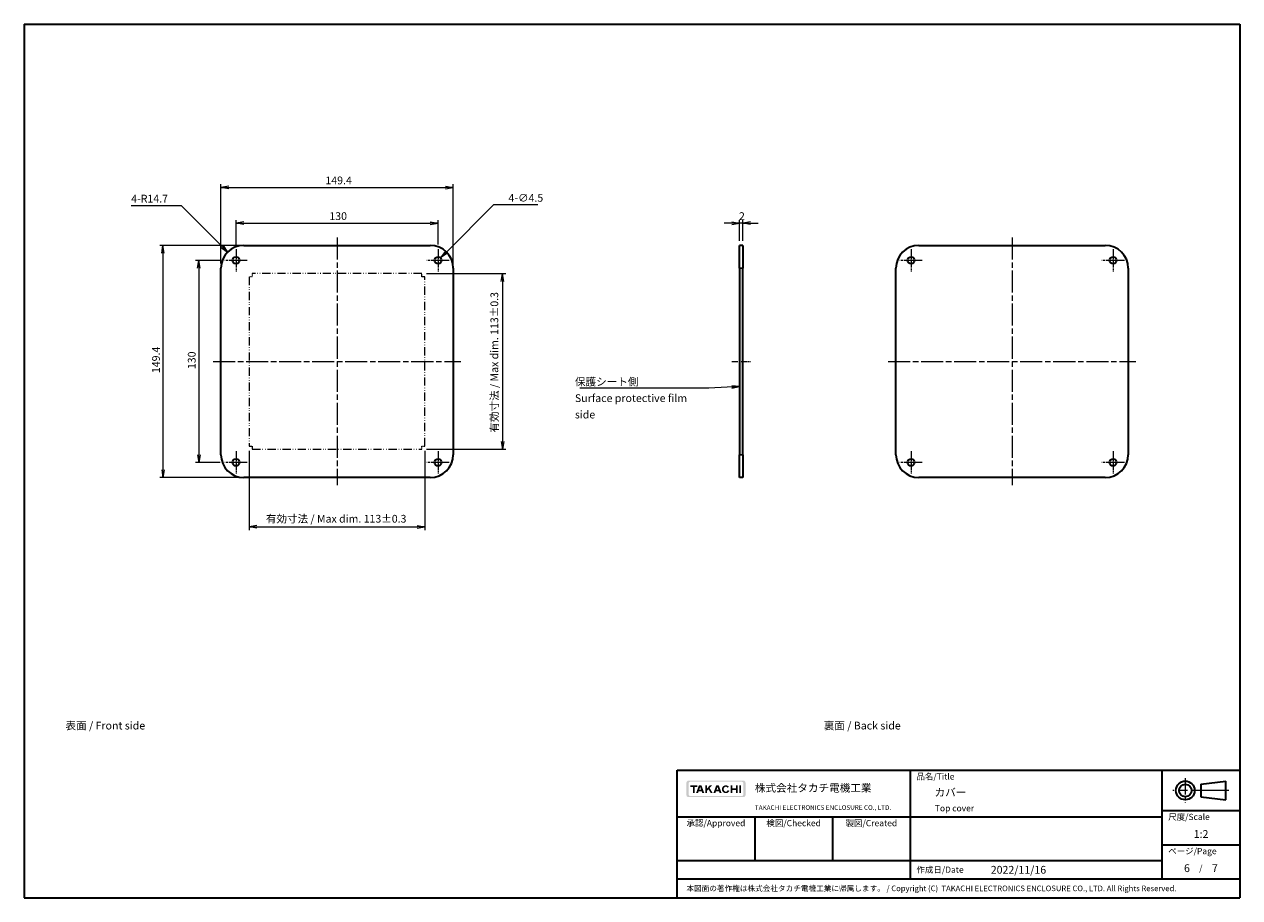
# Model space of a CAD drawing. Units: millimetres. Extents: x 36 to 6613, y 20 to 1003.
# Drawn here: x 5039 to 5821, y 20 to 582 of the extents above; entities that cross this region are included whole.
import ezdxf
from ezdxf.enums import TextEntityAlignment as Align

# ---------------------------------------------------------------- set-up
doc = ezdxf.new("R2010")
doc.units = ezdxf.units.MM
doc.header["$LTSCALE"] = 2.5
doc.linetypes.add('CHAIN', pattern=[0.35429999999999995, 0.2362, -0.0295, 0.0591, -0.0295])
doc.linetypes.add('DASH_DOUBLE_DOT', pattern=[0.43979999999999997, 0.24, -0.06, 0.0098, -0.06, 0.01, -0.06])
doc.layers.get('Defpoints').update_dxf_attribs({"lineweight": 25})
for name, color, linetype, lineweight in [('Border (ISO)', 7, 'Continuous', 35), ('Center Mark (ISO)', 131, 'Continuous', 18), ('Centerline (ISO)', 131, 'Continuous', 18), ('Dimension (ISO)', 7, 'Continuous', 18), ('Dimension (ISO) @ 1', 7, 'Continuous', 18), ('Hatch (ISO)', 1, 'Continuous', 18), ('Sketch Geometry (ISO)', 7, 'Continuous', 18), ('Symbol (ISO)', 7, 'Continuous', 18), ('Symbol (ISO) @ 1', 7, 'Continuous', 18), ('Title (ISO)', 7, 'Continuous', 35), ('Visible (ISO)', 7, 'Continuous', 35), ('Visible Narrow (ISO)', 7, 'Continuous', 25)]:
    doc.layers.add(name, color=color, linetype=linetype, lineweight=lineweight)
doc.styles.add('Note Text (TK)', font='txt')
doc.styles.add('文字スタイル40', font='txt')
doc.styles.add('文字スタイル67', font='arial.ttf')
doc.dimstyles.new('Default - Method 1b (TK)', dxfattribs={"dimscale": 2.5, "dimtxt": 2.5, "dimasz": 2.5, "dimexe": 1, "dimexo": 1.499999999999999, "dimgap": 1, "dimtad": 1, "dimdsep": 46, "dimtxsty": 'Note Text (TK)', "dimblk": 'OPEN', "dimcen": 0.09, "dimdle": 5, "dimclrd": 100, "dimclre": 100, "dimclrt": 7, "dimadec": 1, "dimazin": 1, "dimtfac": 1, "dimtmove": 0, "dimatfit": 3, "dimldrblk": 'OPEN', "dimfxl": 1, "dimtolj": 1, "dimlwd": -1, "dimlwe": -1, "dimarcsym": 0})
doc.dimstyles.new('Default - Method 1b (TK)$7', dxfattribs={"dimscale": 2.5, "dimtxt": 2.5, "dimasz": 2.5, "dimexe": 1, "dimexo": 1.499999999999999, "dimgap": 1, "dimtad": 1, "dimdsep": 46, "dimtxsty": 'Note Text (TK)', "dimblk": 'OPEN', "dimcen": 0.09, "dimdle": 5, "dimclrd": 100, "dimclre": 100, "dimclrt": 7, "dimadec": 1, "dimazin": 1, "dimtfac": 1, "dimtmove": 0, "dimatfit": 3, "dimldrblk": 'OPEN', "dimfxl": 1, "dimtolj": 1, "dimlwd": -1, "dimlwe": -1, "dimarcsym": 0})

# ---------------------------------------------------------------- blocks, each defined once
blk = doc.blocks.new('図面枠 tk図枠')
at = {"layer": 'Border (ISO)'}
for p, q in [((14.49999999999999, 289), (405.4999999999999, 289)), ((14.49999999999999, 289), (14.50000000000001, 8.000000000000007)), ((405.4999999999999, 289), (405.4999999999999, 8.000000000000007)), ((14.50000000000001, 8.000000000000007), (405.4999999999999, 8.000000000000007))]:
    blk.add_line(p, q, dxfattribs=at)
blk = doc.blocks.new('表題欄 tk表題欄')
at = {"layer": 'Hatch (ISO)'}
h = blk.add_hatch(color=256, dxfattribs=at)
edge = h.paths.add_edge_path(flags=0)
edge.add_arc((95.444849922821, 237.346881026017), 0.5958259999999996, 269.9999999999897, 360)
edge.add_line((96.040675922821, 237.3468810260171), (96.04067592282095, 240.7585970260168))
edge.add_arc((95.44484992282096, 240.7585970260169), 0.5958259999999996, 0, 90.0000000000068)
edge.add_line((95.44484992282091, 241.3544230260169), (79.00658192282103, 241.3544230260169))
edge.add_arc((79.00658192282103, 240.7585970260169), 0.5958259999999996, 90, 180)
edge.add_line((78.41075592282102, 240.7585970260168), (78.41075592282081, 237.3468810260171))
edge.add_arc((79.00658192282081, 237.3468810260168), 0.5958259999999996, 180, 270.0000000000205)
edge.add_line((79.00658192282103, 236.7510550260168), (95.44484992282091, 236.751055026017))
edge = h.paths.add_edge_path()
edge.add_line((77.70882392282107, 241.0034570260169), (77.70882392282107, 237.1020210260171))
edge.add_arc((78.41075592282097, 237.102021026017), 0.7019319999998935, 180, 270.000000000008)
edge.add_line((78.41075592282105, 236.4000890260172), (96.04067592282101, 236.4000890260172))
edge.add_arc((96.040675922821, 237.102021026017), 0.7019319999998921, 270, 360)
edge.add_line((96.7426079228209, 237.1020210260171), (96.74260792282098, 241.0034570260169))
edge.add_arc((96.04067592282107, 241.003457026017), 0.7019319999998921, 0, 90.00000000000873)
edge.add_line((96.04067592282095, 241.705389026017), (78.41075592282105, 241.7053890260169))
edge.add_arc((78.41075592282105, 241.0034570260169), 0.7019319999999984, 90.00000000000072, 180)
for points in [[(78.94128592282102, 240.1954190260171), (78.94128592282102, 239.7056990260171), (79.79013392282097, 239.7056990260171), (79.79013392282097, 237.7060090260171), (80.37779792282102, 237.7060090260171), (80.37779792282102, 239.7056990260171), (81.22664592282104, 239.7056990260171), (81.22664592282104, 240.1954190260171)], [(85.55355153134052, 237.7060090260171), (84.81294043548178, 238.9396854897348), (84.28739592282106, 238.3724785432585), (84.28739592282106, 237.7060090260171), (83.76502792282103, 237.7060090260171), (83.76502792282103, 240.1954190260171), (84.28739592282106, 240.1954190260171), (84.28739592282106, 239.1472136578642), (85.2586086041826, 240.1954190260171), (85.97643794456017, 240.1954190260171), (85.18872726044239, 239.3452627384302), (86.172817922821, 237.7060090260171)], [(91.96090243223207, 240.1954190260171), (91.96090243223207, 237.7060090260171), (92.4791894322321, 237.7060090260171), (92.4791894322321, 238.7058540260171), (93.63819343223211, 238.7058540260171), (93.63819343223211, 237.7060090260171), (94.15648043223207, 237.7060090260171), (94.15648043223207, 240.1954190260171), (93.63819343223211, 240.1954190260171), (93.63819343223211, 239.195574026017), (92.4791894322321, 239.195574026017), (92.4791894322321, 240.1954190260171)], [(94.71149643223212, 240.1954190260171), (94.71149643223212, 237.7060090260171), (95.2338644322322, 237.7060090260171), (95.2338644322322, 240.1954190260171)]]:
    blk.add_hatch(color=256, dxfattribs=at).paths.add_polyline_path(points)
h = blk.add_hatch(color=256, dxfattribs=at)
h.paths.add_polyline_path([(82.45967999495221, 238.7589070260171), (81.8218998506899, 238.7589070260171), (82.14078992282104, 239.627313026017)], flags=0)
h.paths.add_polyline_path([(82.64850318183746, 238.2447010260171), (81.63307666380464, 238.2447010260171), (81.43526189659153, 237.7060090260171), (80.81854592282102, 237.7060090260171), (81.73268992282102, 240.1954190260171), (82.54888992282102, 240.1954190260171), (83.46303392282098, 237.7060090260171), (82.84631794905052, 237.7060090260171)])
h = blk.add_hatch(color=256, dxfattribs=at)
h.paths.add_polyline_path([(87.39654585068993, 238.7589070260171), (88.03432599495216, 238.7589070260171), (87.71543592282107, 239.627313026017)], flags=0)
h.paths.add_polyline_path([(87.00990789659151, 237.7060090260171), (87.20772266380467, 238.2447010260171), (88.22314918183736, 238.2447010260171), (88.42096394905047, 237.7060090260171), (89.03767992282091, 237.7060090260171), (88.123535922821, 240.1954190260171), (87.30733592282104, 240.1954190260171), (86.39319192282105, 237.7060090260171)])
h = blk.add_hatch(color=256, dxfattribs=at)
edge = h.paths.add_edge_path()
edge.add_arc((90.39257192282079, 238.9507140260171), 1.273272000000011, 38.55054079078439, 336.5820184016556)
edge.add_line((91.56096443223191, 238.4446700260172), (91.04202846323602, 238.6694270587604))
edge.add_ellipse((90.392571922821, 238.9507140260171), major_axis=(0, -0.7998759999999119), ratio=0.8673469387756529, start_angle=128.5505407907963, end_angle=426.582018401653, ccw=False)
edge.add_line((90.96328818027123, 239.4055047731898), (91.38834540645578, 239.7442231660233))
at = {"layer": 'Title (ISO)'}
for p, q in [((74.70882392282105, 245.052739026017), (255.7088239228211, 245.052739026017)), ((74.70882392282105, 204.052739026017), (74.70882392282105, 245.052739026017)), ((149.7088239228211, 245.052739026017), (149.7088239228211, 210.052739026017)), ((230.7088239228211, 245.052739026017), (230.7088239228211, 210.052739026017)), ((255.7088239228211, 245.052739026017), (255.7088239228211, 204.052739026017)), ((243.2088239228211, 240.552739026017), (251.2088239228211, 241.552739026017)), ((243.2088239228211, 240.552739026017), (243.2088239228211, 236.552739026017)), ((251.2088239228211, 235.552739026017), (251.2088239228211, 241.552739026017)), ((243.2088239228211, 236.552739026017), (251.2088239228211, 235.552739026017)), ((230.7088239228211, 232.052739026017), (255.7088239228211, 232.052739026017)), ((74.70882392282105, 230.052739026017), (230.7088239228211, 230.0527390260171)), ((99.70882392282105, 230.052739026017), (99.70882392282108, 216.052739026017)), ((124.708823922821, 230.052739026017), (124.708823922821, 216.052739026017)), ((230.7088239228211, 221.052739026017), (255.7088239228211, 221.052739026017)), ((74.70882392282105, 216.052739026017), (230.7088239228211, 216.052739026017)), ((255.7088239228211, 210.052739026017), (74.70882392282105, 210.052739026017)), ((74.70882392282105, 204.052739026017), (255.7088239228211, 204.052739026017))]:
    blk.add_line(p, q, dxfattribs=at)
at = {"layer": 'Title (ISO)', "color": 4, "linetype": 'CHAIN', "lineweight": 18, "ltscale": 8.889559745788574}
blk.add_line((238.2088239228211, 242.5527390260171), (238.2088239228211, 234.552739026017), dxfattribs=at)
at = {"layer": 'Title (ISO)', "color": 4, "linetype": 'CHAIN', "lineweight": 18, "ltscale": 20.00163269042969}
blk.add_line((252.2088239228211, 238.552739026017), (234.2088239228211, 238.552739026017), dxfattribs=at)
at = {"layer": 'Title (ISO)'}
for radius in [3, 2]:
    blk.add_circle((238.2088239228211, 238.5527390260171), radius, dxfattribs=at)
at = {"layer": 'Title (ISO)', "color": 1, "char_height": 2.000000029802322, "line_spacing_factor": 1.5, "style": 'Note Text (TK)'}
for s, insert, attachment_point in [('\\fＭＳ Ｐゴシック|b0|i0;{\\H2.0000;品名/Title}', (151.708823922821, 243.052739026017), 4), ('\\fＭＳ Ｐゴシック|b0|i0;{\\H2.0000;尺度/Scale}', (232.7088239228211, 230.052739026017), 4), ('\\fＭＳ Ｐゴシック|b0|i0;{\\H2.0000;承認/Approved}', (87.20882392282105, 228.052739026017), 5), ('\\fＭＳ Ｐゴシック|b0|i0;{\\H2.0000;検図/Checked}', (112.208823922821, 228.0527390260171), 5), ('\\fＭＳ Ｐゴシック|b0|i0;{\\H2.0000;製図/Created}', (137.208823922821, 228.052739026017), 5), ('\\fＭＳ Ｐゴシック|b0|i0;{\\H2.0000;ページ/Page}', (232.7088239228211, 219.052739026017), 4), ('\\fＭＳ Ｐゴシック|b0|i0;{\\H2.0000;作成日/Date}', (151.708823922821, 213.052739026017), 4)]:
    blk.add_mtext(s, dxfattribs=dict(at, insert=insert, attachment_point=attachment_point))
at = {"layer": 'Title (ISO)', "color": 7, "line_spacing_factor": 1.5, "style": 'Note Text (TK)'}
for s, insert, char_height, attachment_point in [('株式会社タカチ電機工業', (99.74260792282095, 239.052739026017), 2.5, 4), ('\\fArial|b0|i0;{\\H1.4986;TAKACHI ELECTRONICS ENCLOSURE CO., LTD.}', (99.74260792282095, 233.052739026017), 1.49859994649887, 4), ('\\fＭＳ Ｐゴシック|b0|i0;{\\H2.0000;/}', (243.2088239228211, 213.5527390260171), 2.000000029802322, 5), ('\\fＭＳ Ｐゴシック|b0|i0;{\\H1.8000;本図面の著作権は株式会社タカチ電機工業に帰属します。 / Copyright (C)\xa0 TAKACHI ELECTRONICS ENCLOSURE CO., LTD. All Rights Reserved.}', (77.70882392282107, 207.052739026017), 1.800000071525573, 4)]:
    blk.add_mtext(s, dxfattribs=dict(at, insert=insert, char_height=char_height, attachment_point=attachment_point))
at = {"layer": 'Title (ISO)', "color": 7}
for tag, p, height, style in [('<品名>_001', (157.5383693773665, 236.7885344805625), 2.5, 'Note Text (TK)'), ('<Title>_001', (157.708823922821, 231.5520568828656), 2.000000029802322, '文字スタイル67'), ('<型番>_001', (157.6576875571527, 219.9930798731327), 3.000000119209289, '文字スタイル40'), ('<総ページ数>_001', (246.7926307410029, 212.302739026017), 2.5, 'Note Text (TK)'), ('作成日_001', (175.5895057410029, 211.7814322078352), 2.5, 'Note Text (TK)'), ('<ページ_No.>_001', (237.9488807410029, 212.302739026017), 2.5, 'Note Text (TK)')]:
    blk.add_attdef(tag, p, '', height=height, dxfattribs=dict(at, style=style))
at = {"layer": 'Title (ISO)', "color": 7, "style": 'Note Text (TK)'}
for tag, p in [('<尺度>', (243.2088239228211, 224.552739026017)), ('<部品サイズ>', (112.208823922821, 213.052739026017))]:
    blk.add_attdef(tag, text='', height=2.5, dxfattribs=at).set_placement(p, align=Align.MIDDLE_CENTER)
blk = doc.blocks.new('_Open')
at = {"color": 0, "linetype": 'ByBlock', "lineweight": -2}
for p, q in [((-1, 0.1666666666666666), (0, 0)), ((-1, -0.1666666666666666), (0, 0)), ((0, 0), (-1, 0))]:
    blk.add_line(p, q, dxfattribs=at)
blk = doc.blocks.new('*D144')
at = {"layer": 'Defpoints', "color": 0}
for p in [(5305.132242908831, 454.0558527439748), (5175.13224290883, 437.3058527439748), (5305.132242908831, 437.3058527439748)]:
    blk.add_point(p, dxfattribs=at)
at = {"layer": 'Dimension (ISO)', "color": 100}
for p, q in [((5175.13224290883, 440.3058527439748), (5175.13224290883, 456.0558527439748)), ((5180.132242908831, 454.0558527439748), (5300.13224290883, 454.0558527439748)), ((5305.132242908831, 440.3058527439748), (5305.132242908831, 456.0558527439748))]:
    blk.add_line(p, q, dxfattribs=at)
at = {"layer": 'Dimension (ISO)', "color": 100, "xscale": 5, "yscale": 5, "zscale": 5, "rotation": 180}
blk.add_blockref('_Open', (5175.13224290883, 454.0558527439748), dxfattribs=at)
at = {"layer": 'Dimension (ISO)', "color": 100, "xscale": 5, "yscale": 5, "zscale": 5}
blk.add_blockref('_Open', (5305.132242908831, 454.0558527439748), dxfattribs=at)
at = {"layer": 'Dimension (ISO)', "color": 7, "insert": (5235.189061090649, 458.5558527439748), "char_height": 5, "attachment_point": 4, "style": 'Note Text (TK)'}
blk.add_mtext('\\A1;130', dxfattribs=at)
blk = doc.blocks.new('*D145')
at = {"layer": 'Defpoints', "color": 0}
for p in [(5314.83224290883, 477.0558527439748), (5165.432242908831, 425.0558527439748), (5314.83224290883, 425.0558527439748)]:
    blk.add_point(p, dxfattribs=at)
at = {"layer": 'Dimension (ISO)', "color": 100}
for p, q in [((5165.432242908831, 428.0558527439747), (5165.432242908831, 479.0558527439748)), ((5170.43224290883, 477.0558527439748), (5309.83224290883, 477.0558527439748)), ((5314.83224290883, 428.0558527439747), (5314.83224290883, 479.0558527439748))]:
    blk.add_line(p, q, dxfattribs=at)
at = {"layer": 'Dimension (ISO)', "color": 100, "xscale": 5, "yscale": 5, "zscale": 5, "rotation": 180}
blk.add_blockref('_Open', (5165.432242908831, 477.0558527439748), dxfattribs=at)
at = {"layer": 'Dimension (ISO)', "color": 100, "xscale": 5, "yscale": 5, "zscale": 5}
blk.add_blockref('_Open', (5314.83224290883, 477.0558527439748), dxfattribs=at)
at = {"layer": 'Dimension (ISO)', "color": 7, "insert": (5232.618038363376, 481.5558527439748), "char_height": 5, "attachment_point": 4, "style": 'Note Text (TK)'}
blk.add_mtext('\\A1;149.4', dxfattribs=at)
blk = doc.blocks.new('*D146')
at = {"layer": 'Defpoints', "color": 0}
for p in [(5169.737773225386, 435.4503224274153), (5180.132242908833, 425.0558527439784)]:
    blk.add_point(p, dxfattribs=at)
at = {"layer": 'Dimension (ISO)', "color": 100}
for p, q in [((5107.712219955922, 465.3345356227655), (5139.853560030012, 465.334535622765)), ((5139.853560030012, 465.334535622765), (5166.202239319453, 438.9858563333464))]:
    blk.add_line(p, q, dxfattribs=at)
at = {"layer": 'Dimension (ISO)', "color": 100, "xscale": 5, "yscale": 5, "zscale": 5, "rotation": 315.0000000000251}
blk.add_blockref('_Open', (5169.737773225386, 435.4503224274153), dxfattribs=at)
at = {"layer": 'Dimension (ISO)', "color": 7, "insert": (5107.712219955922, 469.824535622765), "char_height": 5, "attachment_point": 4, "style": 'Note Text (TK)'}
blk.add_mtext('\\A1;\\fＭＳ Ｐゴシック|b0|i0;{\\H4.9800;4-R14.7}', dxfattribs=at)
blk = doc.blocks.new('*D147')
at = {"layer": 'Defpoints', "color": 0}
for p in [(5167.882242908831, 430.0558527439748), (5151.13224290883, 300.0558527439748), (5167.882242908831, 300.0558527439748)]:
    blk.add_point(p, dxfattribs=at)
at = {"layer": 'Dimension (ISO)', "color": 100}
for p, q in [((5164.882242908831, 430.0558527439748), (5149.13224290883, 430.0558527439748)), ((5151.13224290883, 425.0558527439748), (5151.13224290883, 305.0558527439748)), ((5164.882242908831, 300.0558527439748), (5149.13224290883, 300.0558527439748))]:
    blk.add_line(p, q, dxfattribs=at)
at = {"layer": 'Dimension (ISO)', "color": 100, "xscale": 5, "yscale": 5, "zscale": 5}
for p, rotation in [((5151.13224290883, 430.0558527439748), 90), ((5151.13224290883, 300.0558527439748), 270)]:
    blk.add_blockref('_Open', p, dxfattribs=dict(at, rotation=rotation))
at = {"layer": 'Dimension (ISO)', "color": 7, "insert": (5146.632242908831, 360.112670925793), "char_height": 5, "attachment_point": 4, "rotation": 90, "style": 'Note Text (TK)'}
blk.add_mtext('\\A1;130', dxfattribs=at)
blk = doc.blocks.new('*D118')
at = {"layer": 'Defpoints', "color": 0}
for p in [(5180.132242908831, 439.7558527439755), (5128.13224290883, 290.3558527439741), (5180.132242908831, 290.3558527439741)]:
    blk.add_point(p, dxfattribs=at)
at = {"layer": 'Dimension (ISO)', "color": 100}
for p, q in [((5177.132242908831, 439.7558527439755), (5126.13224290883, 439.7558527439755)), ((5128.13224290883, 434.7558527439755), (5128.13224290883, 295.3558527439741)), ((5177.132242908831, 290.3558527439741), (5126.13224290883, 290.3558527439741))]:
    blk.add_line(p, q, dxfattribs=at)
at = {"layer": 'Dimension (ISO)', "color": 100, "xscale": 5, "yscale": 5, "zscale": 5}
for p, rotation in [((5128.13224290883, 439.7558527439755), 90), ((5128.13224290883, 290.3558527439741), 270)]:
    blk.add_blockref('_Open', p, dxfattribs=dict(at, rotation=rotation))
at = {"layer": 'Dimension (ISO)', "color": 7, "insert": (5123.63224290883, 357.5416481985203), "char_height": 5, "attachment_point": 4, "rotation": 90, "style": 'Note Text (TK)'}
blk.add_mtext('\\A1;149.4', dxfattribs=at)
blk = doc.blocks.new('*D119')
at = {"layer": 'Defpoints', "color": 0}
for p in [(5183.632242908831, 310.5558527439748), (5296.632242908831, 310.5558527439748), (5296.632242908831, 258.5558527439748)]:
    blk.add_point(p, dxfattribs=at)
at = {"layer": 'Dimension (ISO)', "color": 100}
for p, q in [((5183.632242908831, 307.5558527439748), (5183.632242908831, 256.5558527439748)), ((5296.632242908831, 307.5558527439748), (5296.632242908831, 256.5558527439748)), ((5188.63224290883, 258.5558527439748), (5291.63224290883, 258.5558527439748))]:
    blk.add_line(p, q, dxfattribs=at)
at = {"layer": 'Dimension (ISO)', "color": 100, "xscale": 5, "yscale": 5, "zscale": 5, "rotation": 180}
blk.add_blockref('_Open', (5183.632242908831, 258.5558527439748), dxfattribs=at)
at = {"layer": 'Dimension (ISO)', "color": 100, "xscale": 5, "yscale": 5, "zscale": 5}
blk.add_blockref('_Open', (5296.632242908831, 258.5558527439748), dxfattribs=at)
at = {"layer": 'Dimension (ISO)', "color": 7, "insert": (5194.350197454285, 263.8381254712476), "char_height": 5, "attachment_point": 4, "style": 'Note Text (TK)'}
blk.add_mtext('\\A1;\\fＭＳ Ｐゴシック|b0|i0;{\\H4.9800;有効寸法 / Max dim. 113±0.3}', dxfattribs=at)
blk = doc.blocks.new('*D120')
at = {"layer": 'Defpoints', "color": 0}
for p in [(5294.63224290883, 421.5558527439748), (5294.63224290883, 308.5558527439748), (5346.632242908831, 308.5558527439748)]:
    blk.add_point(p, dxfattribs=at)
at = {"layer": 'Dimension (ISO)', "color": 100}
for p, q in [((5297.63224290883, 421.5558527439748), (5348.632242908831, 421.5558527439748)), ((5346.632242908831, 416.5558527439747), (5346.632242908831, 313.5558527439748)), ((5297.63224290883, 308.5558527439748), (5348.632242908831, 308.5558527439748))]:
    blk.add_line(p, q, dxfattribs=at)
at = {"layer": 'Dimension (ISO)', "color": 100, "xscale": 5, "yscale": 5, "zscale": 5}
for p, rotation in [((5346.632242908831, 421.5558527439748), 90), ((5346.632242908831, 308.5558527439748), 270)]:
    blk.add_blockref('_Open', p, dxfattribs=dict(at, rotation=rotation))
at = {"layer": 'Dimension (ISO)', "color": 7, "insert": (5341.349970181558, 319.2738072894294), "char_height": 5, "attachment_point": 4, "rotation": 90, "style": 'Note Text (TK)'}
blk.add_mtext('\\A1;\\fＭＳ Ｐゴシック|b0|i0;{\\H4.9800;有効寸法 / Max dim. 113±0.3}', dxfattribs=at)
blk = doc.blocks.new('*D121')
at = {"layer": 'Defpoints', "color": 0}
for p in [(5306.723233166501, 431.6468430016457), (5303.541252651159, 428.464862486303)]:
    blk.add_point(p, dxfattribs=at)
at = {"layer": 'Dimension (ISO)', "color": 100}
for p, q in [((5340.899181591473, 465.8227914266176), (5310.258767072435, 435.1823769075785)), ((5369.410443064404, 465.8227914266176), (5340.899181591473, 465.8227914266176)), ((5305.132242908831, 429.8758527439749), (5305.132242908831, 430.2358527439746)), ((5304.95224290883, 430.0558527439748), (5305.312242908831, 430.0558527439743))]:
    blk.add_line(p, q, dxfattribs=at)
at = {"layer": 'Dimension (ISO)', "color": 100, "xscale": 5, "yscale": 5, "zscale": 5, "rotation": 225}
blk.add_blockref('_Open', (5306.723233166501, 431.6468430016457), dxfattribs=at)
at = {"layer": 'Dimension (ISO)', "color": 7, "insert": (5350.45248851895, 470.3127914266172), "char_height": 5, "attachment_point": 4, "style": 'Note Text (TK)'}
blk.add_mtext('\\A1;\\fＭＳ Ｐゴシック|b0|i0;{\\H4.9800;4-∅4.5}', dxfattribs=at)
blk = doc.blocks.new('*D122')
at = {"layer": 'Defpoints', "color": 0}
for p in [(5499.178112415812, 454.0558527439748), (5499.178112415812, 439.7558527439755), (5501.178112415812, 439.7558527439755)]:
    blk.add_point(p, dxfattribs=at)
at = {"layer": 'Dimension (ISO)', "color": 100}
for p, q in [((5494.178112415812, 454.0558527439748), (5489.178112415811, 454.0558527439748)), ((5499.178112415812, 442.7558527439755), (5499.178112415812, 456.0558527439748)), ((5501.178112415812, 454.0558527439748), (5499.178112415812, 454.0558527439748)), ((5501.178112415812, 442.7558527439755), (5501.178112415812, 456.0558527439748)), ((5506.178112415812, 454.0558527439748), (5511.178112415811, 454.0558527439748))]:
    blk.add_line(p, q, dxfattribs=at)
at = {"layer": 'Dimension (ISO)', "color": 100, "xscale": 5, "yscale": 5, "zscale": 5}
blk.add_blockref('_Open', (5499.178112415812, 454.0558527439748), dxfattribs=at)
at = {"layer": 'Dimension (ISO)', "color": 100, "xscale": 5, "yscale": 5, "zscale": 5, "rotation": 180}
blk.add_blockref('_Open', (5501.178112415812, 454.0558527439748), dxfattribs=at)
at = {"layer": 'Dimension (ISO)', "color": 7, "insert": (5498.729248779447, 458.5558527439748), "char_height": 5, "attachment_point": 4, "style": 'Note Text (TK)'}
blk.add_mtext('\\A1;2', dxfattribs=at)

msp = doc.modelspace()

# ---------------------------------------------------------------- linework, layer by layer
at = {"layer": 'Center Mark (ISO)', "linetype": 'CHAIN', "ltscale": 8.056153297424316}
for p, q in [((5175.13224290883, 437.3058527439748), (5175.13224290883, 422.8058527439747)), ((5305.132242908831, 437.3058527439748), (5305.132242908831, 422.8058527439747)), ((5609.450842662744, 437.3058527439748), (5609.450842662744, 422.8058527439747)), ((5739.450842662744, 437.3058527439748), (5739.450842662744, 422.8058527439747)), ((5182.38224290883, 430.0558527439748), (5167.882242908831, 430.0558527439748)), ((5312.382242908831, 430.0558527439748), (5297.88224290883, 430.0558527439748)), ((5616.700842662744, 430.0558527439748), (5602.200842662744, 430.0558527439748)), ((5746.700842662744, 430.0558527439748), (5732.200842662745, 430.0558527439748)), ((5175.13224290883, 307.3058527439748), (5175.13224290883, 292.8058527439748)), ((5305.132242908831, 307.3058527439748), (5305.132242908831, 292.8058527439748)), ((5609.450842662744, 307.3058527439748), (5609.450842662744, 292.8058527439748)), ((5739.450842662744, 307.3058527439748), (5739.450842662744, 292.8058527439748)), ((5182.38224290883, 300.0558527439748), (5167.882242908831, 300.0558527439748)), ((5312.382242908831, 300.0558527439748), (5297.88224290883, 300.0558527439748)), ((5616.700842662744, 300.0558527439748), (5602.200842662744, 300.0558527439748)), ((5746.700842662744, 300.0558527439748), (5732.200842662745, 300.0558527439748))]:
    msp.add_line(p, q, dxfattribs=at)
at = {"layer": 'Centerline (ISO)', "linetype": 'CHAIN', "ltscale": 23.99096870422363}
for p, q in [((5240.13224290883, 444.7558527439755), (5240.13224290883, 285.3558527439741)), ((5674.450842662745, 444.7558527439755), (5674.450842662745, 285.3558527439741)), ((5160.43224290883, 365.0558527439748), (5319.83224290883, 365.0558527439748)), ((5594.750842662745, 365.0558527439748), (5754.150842662745, 365.0558527439748))]:
    msp.add_line(p, q, dxfattribs=at)
at = {"layer": 'Centerline (ISO)', "linetype": 'CHAIN', "ltscale": 6.667144298553466}
msp.add_line((5494.178112415815, 365.0558527439748), (5506.178112415815, 365.0558527439748), dxfattribs=at)
at = {"layer": 'Sketch Geometry (ISO)', "color": 4, "linetype": 'DASH_DOUBLE_DOT', "lineweight": 18, "ltscale": 0.8950814008712769}
for p, q in [((5185.63224290883, 419.5558527439747), (5183.632242908831, 419.5558527439747)), ((5185.63224290883, 421.5558527439748), (5185.63224290883, 419.5558527439747)), ((5294.63224290883, 419.5558527439747), (5294.63224290883, 421.5558527439748)), ((5296.632242908831, 419.5558527439747), (5294.63224290883, 419.5558527439747)), ((5183.632242908831, 310.5558527439748), (5185.63224290883, 310.5558527439748)), ((5185.63224290883, 310.5558527439748), (5185.63224290883, 308.5558527439748)), ((5294.63224290883, 308.5558527439748), (5294.63224290883, 310.5558527439748)), ((5294.63224290883, 310.5558527439748), (5296.632242908831, 310.5558527439748))]:
    msp.add_line(p, q, dxfattribs=at)
at = {"layer": 'Sketch Geometry (ISO)', "color": 4, "linetype": 'DASH_DOUBLE_DOT', "lineweight": 18, "ltscale": 8.851426124572752}
for p, q in [((5183.632242908831, 419.5558527439747), (5183.632242908831, 310.5558527439748)), ((5294.63224290883, 421.5558527439748), (5185.63224290883, 421.5558527439748)), ((5296.632242908831, 310.5558527439748), (5296.632242908831, 419.5558527439747)), ((5185.63224290883, 308.5558527439748), (5294.63224290883, 308.5558527439748))]:
    msp.add_line(p, q, dxfattribs=at)
at = {"layer": 'Visible (ISO)'}
for p, q in [((5180.132242908831, 439.7558527439755), (5300.13224290883, 439.7558527439755)), ((5501.178112415812, 439.7558527439755), (5499.178112415812, 439.7558527439755)), ((5499.178112415815, 425.0558527439748), (5499.178112415812, 439.7558527439755)), ((5501.178112415812, 439.7558527439755), (5501.178112415815, 425.0558527439748)), ((5614.450842662744, 439.7558527439755), (5734.450842662744, 439.7558527439755)), ((5165.432242908831, 305.0558527439748), (5165.432242908831, 425.0558527439748)), ((5314.83224290883, 425.0558527439748), (5314.83224290883, 305.0558527439748)), ((5499.178112415815, 425.0558527439748), (5499.178112415815, 305.0558527439748)), ((5501.178112415815, 305.0558527439748), (5501.178112415815, 425.0558527439748)), ((5599.750842662745, 305.0558527439748), (5599.750842662745, 425.0558527439748)), ((5749.150842662744, 425.0558527439748), (5749.150842662744, 305.0558527439748)), ((5499.178112415812, 290.3558527439741), (5499.178112415815, 305.0558527439748)), ((5501.178112415815, 305.0558527439748), (5501.178112415812, 290.3558527439741)), ((5300.13224290883, 290.3558527439741), (5180.132242908831, 290.3558527439741)), ((5501.178112415812, 290.3558527439741), (5499.178112415812, 290.3558527439741)), ((5734.450842662744, 290.3558527439741), (5614.450842662744, 290.3558527439741))]:
    msp.add_line(p, q, dxfattribs=at)
for centre in [(5175.13224290883, 430.0558527439748), (5305.132242908831, 430.0558527439748), (5609.450842662744, 430.0558527439748), (5739.450842662744, 430.0558527439748), (5175.13224290883, 300.0558527439748), (5305.132242908831, 300.0558527439748), (5609.450842662744, 300.0558527439748), (5739.450842662744, 300.0558527439748)]:
    msp.add_circle(centre, 2.249999999999998, dxfattribs=at)
for centre, radius, start, end in [((5180.132242908831, 425.0558527439748), 14.69999999999998, 90, 180), ((5300.13224290883, 425.0558527439748), 14.69999999999993, 0, 90), ((5614.450842662744, 425.0558527439748), 14.69999999999993, 90, 180), ((5734.450842662744, 425.0558527439748), 14.69999999999998, 0, 90), ((5180.132242908831, 305.0558527439748), 14.69999999999997, 180, 270), ((5300.13224290883, 305.0558527439748), 14.69999999999999, 270, 0), ((5614.450842662744, 305.0558527439748), 14.69999999999999, 180, 270), ((5734.450842662744, 305.0558527439748), 14.69999999999997, 270, 0)]:
    msp.add_arc(centre, radius, start, end, dxfattribs=at)
at = {"layer": 'Visible Narrow (ISO)'}
for p, q in [((5501.178112415815, 425.0558527439748), (5499.178112415815, 425.0558527439748)), ((5501.178112415815, 305.0558527439748), (5499.178112415815, 305.0558527439748))]:
    msp.add_line(p, q, dxfattribs=at)

# ---------------------------------------------------------------- block references
at = {"xscale": 2, "yscale": 2, "zscale": 2}
msp.add_blockref('図面枠 tk図枠', (5009.916747580315, 3.999986138383533), dxfattribs=at)
ref = msp.add_blockref('表題欄 tk表題欄', (5309.499099734673, -388.1054919136518), dxfattribs=dict(xscale=2, yscale=2, zscale=2))
ref.add_attrib('<品名>_001', 'カバー', (5624.575838489406, 85.27271341111081), dxfattribs={"layer": 'Title (ISO)', "color": 7, "height": 5, "style": 'Note Text (TK)'})
ref.add_attrib('<尺度>_001', '1:2', (5791.342883943952, 58.49998613838353), dxfattribs={"layer": 'Title (ISO)', "color": 7, "height": 5, "style": 'Note Text (TK)'})
ref.add_attrib('作成日_001', '2022/11/16', (5660.749133943951, 35.4573725020199), dxfattribs={"layer": 'Title (ISO)', "color": 7, "height": 5, "style": 'Note Text (TK)'})
ref.add_attrib('<Title>_001', 'Top cover', (5624.785778956262, 75.55523850430396), dxfattribs={"layer": 'Title (ISO)', "color": 7, "height": 4.000000059604644, "style": '文字スタイル67'})
ref.add_attrib('<ページ_No.>_001', '6', (5785.098565762133, 36.49998613838354), dxfattribs={"layer": 'Title (ISO)', "color": 7, "height": 5, "style": 'Note Text (TK)'})
ref.add_attrib('<総ページ数>_001', '7', (5803.084361216678, 36.49998613838354), dxfattribs={"layer": 'Title (ISO)', "color": 7, "height": 5, "style": 'Note Text (TK)'})

# ---------------------------------------------------------------- texts
at = {"layer": 'Symbol (ISO)', "color": 7, "char_height": 5, "style": 'Note Text (TK)'}
for s, insert, width, attachment_point, line_spacing_factor in [('\\fＭＳ Ｐゴシック|b0|i0;保護シート側\\P\\fＭＳ Ｐゴシック|b0|i0;Surface protective film side', (5393.174682017111, 354.4874801231522), 86.1988353729248, 1, 1.265217423439025), ('\\fＭＳ Ｐゴシック|b0|i0;裏面 / Back side', (5553.257658078385, 130.7367124723127), 53.56725215911865, 4, 1.5)]:
    msp.add_mtext(s, dxfattribs=dict(at, insert=insert, width=width, attachment_point=attachment_point, line_spacing_factor=line_spacing_factor))
at = {"layer": 'Symbol (ISO)', "color": 7, "insert": (5065.402496871862, 130.7367124723127), "char_height": 5, "attachment_point": 4, "line_spacing_factor": 1.5, "style": 'Note Text (TK)'}
msp.add_mtext('\\fＭＳ Ｐゴシック|b0|i0;表面 / Front side', dxfattribs=at)

# ---------------------------------------------------------------- dimensions: what is measured, and where the dimension line sits
at = {"layer": 'Dimension (ISO) @ 1', "color": 100}
dim = msp.add_linear_dim(base=(5314.83224290883, 477.0558527439748), p1=(5165.432242908831, 425.0558527439748), p2=(5314.83224290883, 425.0558527439748), dimstyle='Default - Method 1b (TK)', override={"dimscale": 1, "dimtxt": 5, "dimasz": 5, "dimexe": 2, "dimexo": 2.999999999999999, "dimgap": 2, "dimdec": 2, "dimcen": 0.18, "dimtol": 0, "dimlim": 0, "dimtp": 0, "dimtm": 0, "dimtdec": 2, "dimtix": 0, "dimtofl": 0, "dimtmove": 0, "dimatfit": 1}, dxfattribs=at)
dim.commit()
dim.dimension.update_dxf_attribs({"geometry": '*D145', "text_midpoint": (5240.13224290883, 477.0558527439748), "dimtype": 128})
dim = msp.add_radius_dim(center=(5180.132242908833, 425.0558527439784), mpoint=(5169.737773225386, 435.4503224274153), text='\\fＭＳ Ｐゴシック|b0|i0;{\\H4.9800;4-<>}', dimstyle='Default - Method 1b (TK)', override={"dimscale": 1, "dimtxt": 5, "dimasz": 5, "dimexe": 2, "dimexo": 2.999999999999999, "dimgap": 2, "dimtih": 1, "dimtoh": 1, "dimdec": 2, "dimlfac": 1, "dimcen": 0, "dimtol": 0, "dimlim": 0, "dimtp": 0, "dimtm": 0, "dimtdec": 2, "dimtix": 0, "dimtofl": 0, "dimtmove": 0, "dimatfit": 3}, dxfattribs=at)
dim.commit()
dim.dimension.update_dxf_attribs({"geometry": '*D146', "text_midpoint": (5119.412390410467, 465.334535622765), "dimtype": 132})
dim = msp.add_diameter_dim_2p(p1=(5303.541252651159, 428.464862486303), p2=(5306.723233166501, 431.6468430016457), text='\\fＭＳ Ｐゴシック|b0|i0;{\\H4.9800;4-<>}', dimstyle='Default - Method 1b (TK)', override={"dimscale": 1, "dimtxt": 5, "dimasz": 5, "dimexe": 2, "dimexo": 2.999999999999999, "dimgap": 2, "dimtih": 1, "dimtoh": 1, "dimdec": 2, "dimlfac": 1.000000000000025, "dimcen": 0.18, "dimtol": 0, "dimlim": 0, "dimtp": 0, "dimtm": 0, "dimtdec": 2, "dimtix": 0, "dimtofl": 0, "dimtmove": 0, "dimatfit": 3}, dxfattribs=at)
dim.commit()
dim.dimension.update_dxf_attribs({"geometry": '*D121', "text_midpoint": (5359.931465791676, 465.8227914266172), "dimtype": 131})
for base, p1, p2, angle, override, picture, middle in [((5305.132242908831, 454.0558527439748), (5175.13224290883, 437.3058527439748), (5305.132242908831, 437.3058527439748), 180, {"dimscale": 1, "dimtxt": 5, "dimasz": 5, "dimexe": 2, "dimexo": 2.999999999999999, "dimgap": 2, "dimdec": 2, "dimcen": 0.18, "dimtol": 0, "dimlim": 0, "dimtp": 0, "dimtm": 0, "dimtdec": 2, "dimtix": 0, "dimtofl": 0, "dimtmove": 0, "dimatfit": 1}, '*D144', (5240.13224290883, 454.0558527439748)), ((5499.178112415812, 454.0558527439748), (5501.178112415812, 439.7558527439755), (5499.178112415812, 439.7558527439755), 180, {"dimscale": 1, "dimtxt": 5, "dimasz": 5, "dimexe": 2, "dimexo": 2.999999999999999, "dimgap": 2, "dimdec": 2, "dimcen": 0.18, "dimtol": 0, "dimlim": 0, "dimtp": 0, "dimtm": 0, "dimtdec": 2, "dimtix": 0, "dimtofl": 1, "dimtmove": 0, "dimatfit": 1}, '*D122', (5500.178112415811, 454.0558527439748)), ((5128.13224290883, 290.3558527439741), (5180.132242908831, 439.7558527439755), (5180.132242908831, 290.3558527439741), 270, {"dimscale": 1, "dimtxt": 5, "dimasz": 5, "dimexe": 2, "dimexo": 2.999999999999999, "dimgap": 2, "dimdec": 2, "dimcen": 0.18, "dimtol": 0, "dimlim": 0, "dimtp": 0, "dimtm": 0, "dimtdec": 2, "dimtix": 0, "dimtofl": 0, "dimtmove": 0, "dimatfit": 1}, '*D118', (5128.13224290883, 365.0558527439748)), ((5151.13224290883, 300.0558527439748), (5167.882242908831, 430.0558527439748), (5167.882242908831, 300.0558527439748), 90, {"dimscale": 1, "dimtxt": 5, "dimasz": 5, "dimexe": 2, "dimexo": 2.999999999999999, "dimgap": 2, "dimdec": 2, "dimcen": 0.18, "dimtol": 0, "dimlim": 0, "dimtp": 0, "dimtm": 0, "dimtdec": 2, "dimtix": 0, "dimtofl": 0, "dimtmove": 0, "dimatfit": 1}, '*D147', (5151.13224290883, 365.0558527439748))]:
    dim = msp.add_linear_dim(base=base, p1=p1, p2=p2, angle=angle, dimstyle='Default - Method 1b (TK)', override=override, dxfattribs=at)
    dim.commit()
    dim.dimension.update_dxf_attribs({"geometry": picture, "text_midpoint": middle, "dimtype": 128})
for base, p1, p2, angle, picture, middle in [((5346.632242908831, 308.5558527439748), (5294.63224290883, 421.5558527439748), (5294.63224290883, 308.5558527439748), 90, '*D120', (5346.632242908831, 365.0558527439748)), ((5296.632242908831, 258.5558527439748), (5183.632242908831, 310.5558527439748), (5296.632242908831, 310.5558527439748), 180, '*D119', (5240.13224290883, 258.5558527439748))]:
    dim = msp.add_linear_dim(base=base, p1=p1, p2=p2, angle=angle, text='\\fＭＳ Ｐゴシック|b0|i0;{\\H4.9800;有効寸法 / Max dim. <>}', dimstyle='Default - Method 1b (TK)', override={"dimscale": 1, "dimtxt": 5, "dimasz": 5, "dimexe": 2, "dimexo": 2.999999999999999, "dimgap": 2, "dimdec": 2, "dimcen": 0.18, "dimtol": 1, "dimlim": 0, "dimtp": 0.3, "dimtm": 0.3, "dimtdec": 2, "dimtix": 0, "dimtofl": 0, "dimtmove": 0, "dimatfit": 1}, dxfattribs=at)
    dim.commit()
    dim.dimension.update_dxf_attribs({"geometry": picture, "text_midpoint": middle, "dimtype": 128})

# ---------------------------------------------------------------- leaders
at = {"layer": 'Symbol (ISO) @ 1', "color": 100, "annotation_type": 0, "has_hookline": 1, "hookline_direction": 1, "text_width": 82.98295454545456}
msp.add_leader([(5499.178112415815, 348.931924501368), (5479.373517390036, 347.7740263288588)], dimstyle='Default - Method 1b (TK)$7', override={"dimscale": 1, "dimtxt": 5, "dimasz": 5, "dimgap": 0, "dimtad": 1}, dxfattribs=at)

doc.saveas('drawing.dxf')
